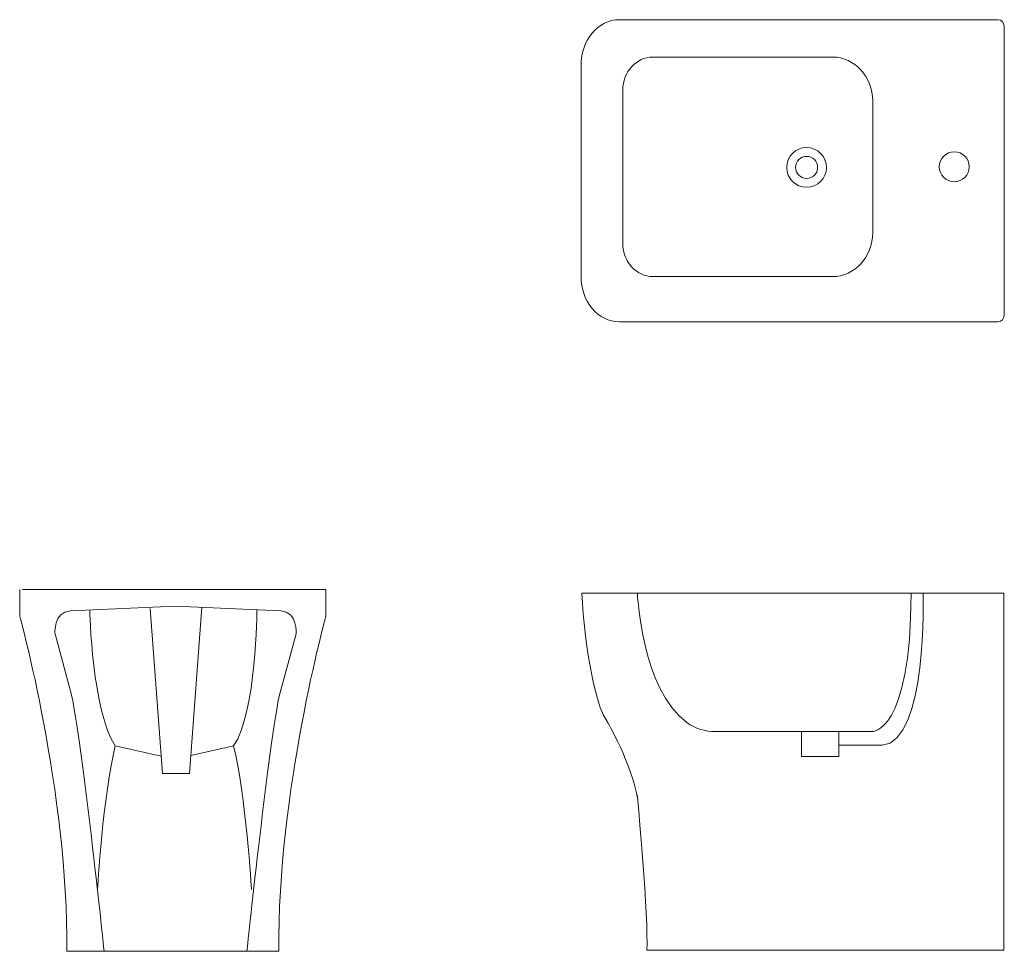
# Model space of a CAD drawing. Units: millimetres. Extents: x 24.1 to 75.9, y -74.5 to -25.5.
import ezdxf

# ---------------------------------------------------------------- set-up
doc = ezdxf.new("R2010")
doc.units = ezdxf.units.MM
doc.header["$MEASUREMENT"] = 0
doc.layers.add('Camada 1', color=7, linetype='Continuous', lineweight=0)

# ---------------------------------------------------------------- blocks, each defined once
blk = doc.blocks.new('Block_0')
at = {"layer": 'Camada 1', "color": 250, "lineweight": 15, "true_color": 0x1d1d1b}
for p, q in [((24.281, -55.47), (40.226, -55.47)), ((70.968, -55.662), (75.838, -55.662)), ((26.61, -74.478), (37.748, -74.478))]:
    blk.add_line(p, q, dxfattribs=at)
for points in [[(75.838, -55.662), (75.838, -74.427), (74.156, -74.427)], [(30.991, -56.461), (31.636, -65.139), (32.346, -65.139)], [(33.705, -56.402), (33.057, -65.139), (32.346, -65.139)]]:
    blk.add_lwpolyline(points, dxfattribs=at)
blk.add_lwpolyline([(67.165, -62.93), (65.218, -62.93), (65.218, -64.245), (67.165, -64.245)], close=True, dxfattribs=at)
blk.add_circle((65.479, -33.285), 1.044, dxfattribs=at)
for points, knots in [([(75.532, -25.522), (75.532, -25.522), (55.64, -25.522), (55.64, -25.522), (54.532, -25.522), (53.626, -26.593), (53.626, -27.904), (53.626, -27.904), (53.626, -39.02), (53.626, -39.02), (53.626, -40.33), (54.532, -41.402), (55.64, -41.402), (55.64, -41.402), (75.532, -41.402), (75.532, -41.402), (75.716, -41.402), (75.867, -41.224), (75.867, -41.005), (75.867, -41.005), (75.867, -25.919), (75.867, -25.919), (75.867, -25.7), (75.716, -25.522), (75.532, -25.522)], [0, 0, 0, 0, 1, 1, 1, 2, 2, 2, 3, 3, 3, 4, 4, 4, 5, 5, 5, 6, 6, 6, 7, 7, 7, 8, 8, 8, 8]), ([(66.843, -27.484), (66.843, -27.484), (57.403, -27.484), (57.403, -27.484), (56.533, -27.484), (55.82, -28.262), (55.82, -29.214), (55.82, -29.214), (55.82, -37.29), (55.82, -37.29), (55.82, -38.242), (56.533, -39.021), (57.403, -39.021), (57.403, -39.021), (66.843, -39.021), (66.843, -39.021), (68.004, -39.021), (68.953, -37.983), (68.953, -36.713), (68.953, -36.713), (68.953, -29.791), (68.953, -29.791), (68.953, -28.522), (68.004, -27.484), (66.843, -27.484)], [0, 0, 0, 0, 1, 1, 1, 2, 2, 2, 3, 3, 3, 4, 4, 4, 5, 5, 5, 6, 6, 6, 7, 7, 7, 8, 8, 8, 8]), ([(73.239, -32.465), (72.804, -32.465), (72.452, -32.817), (72.452, -33.251), (72.452, -33.685), (72.804, -34.037), (73.239, -34.037), (73.673, -34.037), (74.025, -33.685), (74.025, -33.251), (74.025, -32.817), (73.673, -32.465), (73.239, -32.465)], [0, 0, 0, 0, 1, 1, 1, 2, 2, 2, 3, 3, 3, 4, 4, 4, 4]), ([(65.479, -32.705), (65.159, -32.705), (64.899, -32.965), (64.899, -33.285), (64.899, -33.604), (65.159, -33.864), (65.479, -33.864), (65.798, -33.864), (66.058, -33.604), (66.058, -33.285), (66.058, -32.965), (65.798, -32.705), (65.479, -32.705)], [0, 0, 0, 0, 1, 1, 1, 2, 2, 2, 3, 3, 3, 4, 4, 4, 4]), ([(24.133, -55.47), (24.133, -55.47), (24.133, -56.833), (24.133, -56.833), (24.133, -56.833), (26.694, -66.135), (26.61, -74.478)], [0, 0, 0, 0, 1, 1, 1, 2, 2, 2, 2]), ([(40.226, -55.47), (40.226, -55.47), (40.226, -56.833), (40.226, -56.833), (40.226, -56.833), (37.664, -66.135), (37.748, -74.478)], [0, 0, 0, 0, 1, 1, 1, 2, 2, 2, 2]), ([(70.968, -55.662), (70.968, -55.662), (53.667, -55.662), (53.667, -55.662), (53.667, -55.662), (53.953, -60.845), (54.993, -62.397), (54.993, -62.397), (56.326, -64.656), (56.604, -66.497)], [0, 0, 0, 0, 1, 1, 1, 2, 2, 2, 3, 3, 3, 3]), ([(56.588, -55.662), (56.588, -55.662), (56.799, -60.692), (59.189, -62.459), (59.622, -62.779), (60.158, -62.93), (60.696, -62.93), (60.696, -62.93), (68.901, -62.93), (68.901, -62.93), (68.901, -62.93), (70.968, -63.049), (70.968, -55.662)], [0, 0, 0, 0, 1, 1, 1, 2, 2, 2, 3, 3, 3, 4, 4, 4, 4]), ([(71.605, -55.662), (71.605, -55.662), (71.842, -63.47), (69.448, -63.654), (69.448, -63.654), (67.165, -63.654), (67.165, -63.654)], [0, 0, 0, 0, 1, 1, 1, 2, 2, 2, 2]), ([(28.57, -74.478), (28.57, -74.478), (27.514, -64.399), (26.88, -61.07), (26.88, -61.07), (25.988, -57.801), (25.988, -57.801), (25.988, -57.801), (25.895, -56.648), (26.794, -56.582), (26.794, -56.582), (32.321, -56.342), (32.321, -56.342)], [0, 0, 0, 0, 1, 1, 1, 2, 2, 2, 3, 3, 3, 4, 4, 4, 4]), ([(36.072, -74.478), (36.072, -74.478), (37.129, -64.399), (37.763, -61.07), (37.763, -61.07), (38.655, -57.801), (38.655, -57.801), (38.655, -57.801), (38.748, -56.648), (37.849, -56.582), (37.849, -56.582), (32.321, -56.342), (32.321, -56.342)], [0, 0, 0, 0, 1, 1, 1, 2, 2, 2, 3, 3, 3, 4, 4, 4, 4]), ([(27.809, -56.538), (27.809, -56.538), (27.946, -61.933), (29.153, -63.681), (29.153, -63.681), (31.567, -64.218), (31.567, -64.218)], [0, 0, 0, 0, 1, 1, 1, 2, 2, 2, 2]), ([(36.598, -56.527), (36.598, -56.527), (36.581, -61.933), (35.374, -63.681), (35.374, -63.681), (33.128, -64.18), (33.128, -64.18)], [0, 0, 0, 0, 1, 1, 1, 2, 2, 2, 2]), ([(56.586, -66.299), (56.586, -66.299), (57.19, -72.801), (57.083, -74.427), (57.083, -74.427), (74.209, -74.427), (74.209, -74.427)], [0, 0, 0, 0, 1, 1, 1, 2, 2, 2, 2])]:
    blk.add_open_spline(points, degree=3, knots=knots, dxfattribs=at)
for points in [[(28.216, -71.236), (28.216, -71.236), (28.52, -66.233), (29.153, -63.681)], [(36.311, -71.236), (36.311, -71.236), (36.007, -66.233), (35.374, -63.681)]]:
    blk.add_open_spline(points, degree=3, dxfattribs=at)

msp = doc.modelspace()

# ---------------------------------------------------------------- block references
at = {"layer": 'Camada 1'}
msp.add_blockref('Block_0', (0, 0), dxfattribs=at)

doc.saveas('drawing.dxf')
